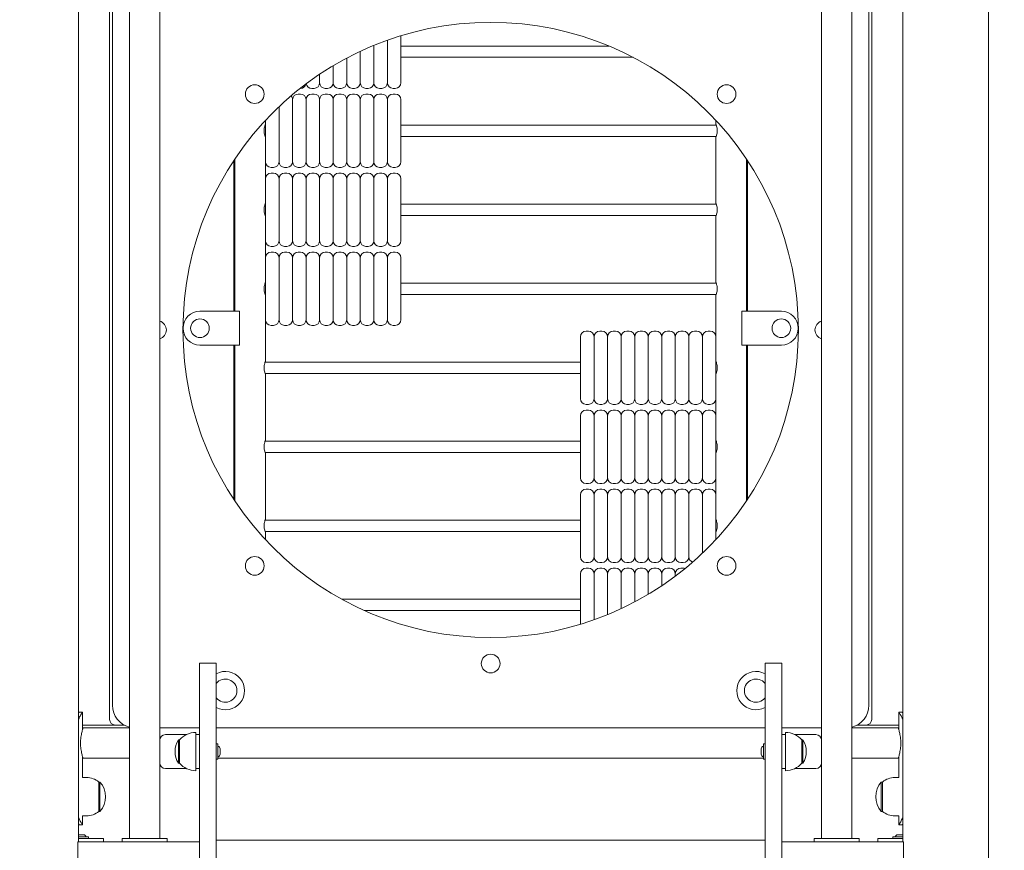
# Model space of a CAD drawing. Units: millimetres. Extents: x -119 to 19171, y -1204 to 12566.
# Drawn here: x 16229 to 17101, y 9902 to 10637 of the extents above; entities that cross this region are included whole.
import ezdxf

# ---------------------------------------------------------------- set-up
doc = ezdxf.new("R2010")
doc.units = ezdxf.units.MM
doc.layers.add('Widoczne (ISO)', color=7, linetype='Continuous', lineweight=20)
doc.layers.add('wymiary 100 strefy', color=7, linetype='Continuous')
doc.styles.get("Standard").update_dxf_attribs({"font": 'arial.ttf'})
doc.dimstyles.new('FK_rzuty 100_m$0', dxfattribs={"dimscale": 100, "dimtxt": 2.5, "dimasz": 2.5, "dimexe": 1.25, "dimexo": 0.625, "dimtad": 1, "dimlfac": 0.001, "dimrnd": 0.01, "dimzin": 1, "dimdsep": 46, "dimtxsty": 'Standard', "dimblk": 'OBLIQUE', "dimblk1": 'ARCHTICK', "dimblk2": 'OBLIQUE', "dimcen": 2.5, "dimadec": 0, "dimazin": 0, "dimtfac": 1, "dimtmove": 0, "dimatfit": 3, "dimfxl": 1, "dimarcsym": 0})

# ---------------------------------------------------------------- blocks, each defined once
blk = doc.blocks.new('_Oblique')
at = {"color": 0, "linetype": 'ByBlock', "lineweight": -2}
blk.add_line((-0.5, -0.5), (0.5, 0.5), dxfattribs=at)
blk = doc.blocks.new('*D197')
at = {"layer": 'Defpoints', "color": 0, "transparency": 16777216}
for p in [(14232.97, 12440.55), (14232.97, 9009.05), (19046.4, 9009.05)]:
    blk.add_point(p, dxfattribs=at)
at = {"layer": 'wymiary 100 strefy', "color": 0, "lineweight": -2, "transparency": 16777216}
for p, q in [((14295.47, 12440.55), (19171.4, 12440.55)), ((19046.4, 12440.55), (19046.4, 9009.05)), ((14295.47, 9009.05), (19171.4, 9009.05))]:
    blk.add_line(p, q, dxfattribs=at)
at = {"layer": 'wymiary 100 strefy', "color": 0, "lineweight": -2, "transparency": 16777216, "xscale": 250, "yscale": 250, "zscale": 250}
for p, rotation in [((19046.4, 12440.55), 90), ((19046.4, 9009.05), 270)]:
    blk.add_blockref('_Oblique', p, dxfattribs=dict(at, rotation=rotation))
at = {"layer": 'wymiary 100 strefy', "color": 0, "transparency": 16777216, "insert": (18856.17, 10724.8), "char_height": 250, "attachment_point": 5, "rotation": 90}
blk.add_mtext('3.43', dxfattribs=at)
blk = doc.blocks.new('_ArchTick')
at = {"color": 0, "linetype": 'ByBlock', "const_width": 0.15}
blk.add_lwpolyline([(-0.5, -0.5), (0.5, 0.5)], dxfattribs=at)

msp = doc.modelspace()

# ---------------------------------------------------------------- linework, layer by layer
at = {"layer": 'Widoczne (ISO)'}
for p, q in [((17087.445, 9009.046), (17087.445, 10809.046)), ((16308.945, 10710.231), (16308.945, 10017.546)), ((16311.445, 10709.589), (16311.445, 10029.997)), ((16981.345, 10029.997), (16981.345, 10709.819)), ((16983.845, 10017.546), (16983.845, 10710.463)), ((16281.445, 9909.046), (16281.445, 10704.129)), ((16326.495, 9912.046), (16326.495, 10705.456)), ((17011.345, 9909.046), (17011.345, 10705.688)), ((16353.395, 9999.046), (16353.395, 10699.261)), ((16939.395, 9999.046), (16939.395, 10699.771)), ((16966.295, 9912.046), (16966.295, 10699.261)), ((16566.945, 10623.157), (16566.945, 10581.546)), ((16542.945, 10581.546), (16542.945, 10614.597)), ((16542.945, 10614.597), (16542.945, 10581.546)), ((16554.945, 10581.546), (16554.945, 10619.193)), ((16554.945, 10619.193), (16554.945, 10581.546)), ((16751.177, 10614.046), (16566.945, 10614.046)), ((16530.945, 10581.546), (16530.945, 10609.332)), ((16530.945, 10609.332), (16530.945, 10581.546)), ((16772.531, 10604.046), (16566.945, 10604.046)), ((16506.945, 10581.546), (16506.945, 10596.612)), ((16506.945, 10596.612), (16506.945, 10581.546)), ((16518.945, 10581.546), (16518.945, 10603.355)), ((16518.945, 10603.355), (16518.945, 10581.546)), ((16494.945, 10581.546), (16494.945, 10589.034)), ((16494.945, 10589.034), (16494.945, 10581.546)), ((16477.945, 10571.546), (16475.945, 10571.546)), ((16477.945, 10576.546), (16477.756, 10576.546)), ((16489.945, 10576.546), (16487.945, 10576.546)), ((16489.945, 10571.546), (16487.945, 10571.546)), ((16501.945, 10576.546), (16499.945, 10576.546)), ((16501.945, 10571.546), (16499.945, 10571.546)), ((16513.945, 10576.546), (16511.945, 10576.546)), ((16513.945, 10571.546), (16511.945, 10571.546)), ((16525.945, 10576.546), (16523.945, 10576.546)), ((16525.945, 10571.546), (16523.945, 10571.546)), ((16537.945, 10576.546), (16535.945, 10576.546)), ((16537.945, 10571.546), (16535.945, 10571.546)), ((16549.945, 10576.546), (16547.945, 10576.546)), ((16549.945, 10571.546), (16547.945, 10571.546)), ((16561.945, 10576.546), (16559.945, 10576.546)), ((16561.945, 10571.546), (16559.945, 10571.546)), ((16470.945, 10511.546), (16470.945, 10566.546)), ((16470.945, 10566.546), (16470.945, 10511.546)), ((16482.945, 10511.546), (16482.945, 10566.546)), ((16482.945, 10566.546), (16482.945, 10511.546)), ((16494.945, 10511.546), (16494.945, 10566.546)), ((16494.945, 10566.546), (16494.945, 10511.546)), ((16506.945, 10511.546), (16506.945, 10566.546)), ((16506.945, 10566.546), (16506.945, 10511.546)), ((16518.945, 10511.546), (16518.945, 10566.546)), ((16518.945, 10566.546), (16518.945, 10511.546)), ((16530.945, 10511.546), (16530.945, 10566.546)), ((16530.945, 10566.546), (16530.945, 10511.546)), ((16542.945, 10511.546), (16542.945, 10566.546)), ((16542.945, 10566.546), (16542.945, 10511.546)), ((16554.945, 10511.546), (16554.945, 10566.546)), ((16554.945, 10566.546), (16554.945, 10511.546)), ((16566.945, 10566.546), (16566.945, 10511.546)), ((16458.945, 10511.546), (16458.945, 10560.281)), ((16458.945, 10560.281), (16458.945, 10511.546)), ((16446.945, 10544.046), (16446.649, 10544.046)), ((16446.845, 10544.546), (16446.845, 10548.066)), ((16446.945, 10511.546), (16446.945, 10548.174)), ((16846.142, 10544.046), (16566.945, 10544.046)), ((16845.945, 10548.066), (16845.945, 10544.546)), ((16446.945, 10534.046), (16446.649, 10534.046)), ((16446.845, 10474.546), (16446.845, 10533.546)), ((16846.142, 10534.046), (16566.945, 10534.046)), ((16845.945, 10533.546), (16845.945, 10474.546)), ((16418.945, 10379.046), (16418.945, 10512.573)), ((16419.945, 10379.046), (16419.945, 10514.077)), ((16872.845, 10514.077), (16872.845, 10379.046)), ((16873.845, 10512.573), (16873.845, 10379.046)), ((16453.945, 10506.546), (16451.945, 10506.546)), ((16453.945, 10501.546), (16451.945, 10501.546)), ((16465.945, 10506.546), (16463.945, 10506.546)), ((16465.945, 10501.546), (16463.945, 10501.546)), ((16477.945, 10506.546), (16475.945, 10506.546)), ((16477.945, 10501.546), (16475.945, 10501.546)), ((16489.945, 10506.546), (16487.945, 10506.546)), ((16489.945, 10501.546), (16487.945, 10501.546)), ((16501.945, 10506.546), (16499.945, 10506.546)), ((16501.945, 10501.546), (16499.945, 10501.546)), ((16513.945, 10506.546), (16511.945, 10506.546)), ((16513.945, 10501.546), (16511.945, 10501.546)), ((16525.945, 10506.546), (16523.945, 10506.546)), ((16525.945, 10501.546), (16523.945, 10501.546)), ((16537.945, 10506.546), (16535.945, 10506.546)), ((16537.945, 10501.546), (16535.945, 10501.546)), ((16549.945, 10506.546), (16547.945, 10506.546)), ((16549.945, 10501.546), (16547.945, 10501.546)), ((16561.945, 10506.546), (16559.945, 10506.546)), ((16561.945, 10501.546), (16559.945, 10501.546)), ((16446.945, 10441.546), (16446.945, 10496.546)), ((16458.945, 10441.546), (16458.945, 10496.546)), ((16458.945, 10496.546), (16458.945, 10441.546)), ((16470.945, 10441.546), (16470.945, 10496.546)), ((16470.945, 10496.546), (16470.945, 10441.546)), ((16482.945, 10441.546), (16482.945, 10496.546)), ((16482.945, 10496.546), (16482.945, 10441.546)), ((16494.945, 10441.546), (16494.945, 10496.546)), ((16494.945, 10496.546), (16494.945, 10441.546)), ((16506.945, 10441.546), (16506.945, 10496.546)), ((16506.945, 10496.546), (16506.945, 10441.546)), ((16518.945, 10441.546), (16518.945, 10496.546)), ((16518.945, 10496.546), (16518.945, 10441.546)), ((16530.945, 10441.546), (16530.945, 10496.546)), ((16530.945, 10496.546), (16530.945, 10441.546)), ((16542.945, 10441.546), (16542.945, 10496.546)), ((16542.945, 10496.546), (16542.945, 10441.546)), ((16554.945, 10441.546), (16554.945, 10496.546)), ((16554.945, 10496.546), (16554.945, 10441.546)), ((16566.945, 10496.546), (16566.945, 10441.546)), ((16446.945, 10474.046), (16446.649, 10474.046)), ((16846.142, 10474.046), (16566.945, 10474.046)), ((16446.945, 10464.046), (16446.649, 10464.046)), ((16446.845, 10404.546), (16446.845, 10463.546)), ((16846.142, 10464.046), (16566.945, 10464.046)), ((16845.945, 10463.546), (16845.945, 10404.546)), ((16453.945, 10436.546), (16451.945, 10436.546)), ((16453.945, 10431.546), (16451.945, 10431.546)), ((16465.945, 10436.546), (16463.945, 10436.546)), ((16465.945, 10431.546), (16463.945, 10431.546)), ((16477.945, 10436.546), (16475.945, 10436.546)), ((16477.945, 10431.546), (16475.945, 10431.546)), ((16489.945, 10436.546), (16487.945, 10436.546)), ((16489.945, 10431.546), (16487.945, 10431.546)), ((16501.945, 10436.546), (16499.945, 10436.546)), ((16501.945, 10431.546), (16499.945, 10431.546)), ((16513.945, 10436.546), (16511.945, 10436.546)), ((16513.945, 10431.546), (16511.945, 10431.546)), ((16525.945, 10436.546), (16523.945, 10436.546)), ((16525.945, 10431.546), (16523.945, 10431.546)), ((16537.945, 10436.546), (16535.945, 10436.546)), ((16537.945, 10431.546), (16535.945, 10431.546)), ((16549.945, 10436.546), (16547.945, 10436.546)), ((16549.945, 10431.546), (16547.945, 10431.546)), ((16561.945, 10436.546), (16559.945, 10436.546)), ((16561.945, 10431.546), (16559.945, 10431.546)), ((16446.945, 10371.546), (16446.945, 10426.546)), ((16458.945, 10371.546), (16458.945, 10426.546)), ((16458.945, 10426.546), (16458.945, 10371.546)), ((16470.945, 10371.546), (16470.945, 10426.546)), ((16470.945, 10426.546), (16470.945, 10371.546)), ((16482.945, 10371.546), (16482.945, 10426.546)), ((16482.945, 10426.546), (16482.945, 10371.546)), ((16494.945, 10371.546), (16494.945, 10426.546)), ((16494.945, 10426.546), (16494.945, 10371.546)), ((16506.945, 10371.546), (16506.945, 10426.546)), ((16506.945, 10426.546), (16506.945, 10371.546)), ((16518.945, 10371.546), (16518.945, 10426.546)), ((16518.945, 10426.546), (16518.945, 10371.546)), ((16530.945, 10371.546), (16530.945, 10426.546)), ((16530.945, 10426.546), (16530.945, 10371.546)), ((16542.945, 10371.546), (16542.945, 10426.546)), ((16542.945, 10426.546), (16542.945, 10371.546)), ((16554.945, 10371.546), (16554.945, 10426.546)), ((16554.945, 10426.546), (16554.945, 10371.546)), ((16566.945, 10426.546), (16566.945, 10371.546)), ((16446.945, 10404.046), (16446.649, 10404.046)), ((16846.142, 10404.046), (16566.945, 10404.046)), ((16446.945, 10394.046), (16446.649, 10394.046)), ((16446.845, 10334.546), (16446.845, 10393.546)), ((16846.142, 10394.046), (16566.945, 10394.046)), ((16845.945, 10393.546), (16845.945, 10356.546)), ((16388.945, 10379.046), (16423.945, 10379.046)), ((16423.945, 10379.046), (16423.945, 10349.046)), ((16868.845, 10379.046), (16903.845, 10379.046)), ((16868.845, 10349.046), (16868.845, 10379.046)), ((16453.945, 10366.546), (16451.945, 10366.546)), ((16465.945, 10366.546), (16463.945, 10366.546)), ((16477.945, 10366.546), (16475.945, 10366.546)), ((16489.945, 10366.546), (16487.945, 10366.546)), ((16501.945, 10366.546), (16499.945, 10366.546)), ((16513.945, 10366.546), (16511.945, 10366.546)), ((16525.945, 10366.546), (16523.945, 10366.546)), ((16537.945, 10366.546), (16535.945, 10366.546)), ((16549.945, 10366.546), (16547.945, 10366.546)), ((16561.945, 10366.546), (16559.945, 10366.546)), ((16732.945, 10361.546), (16730.945, 10361.546)), ((16744.945, 10361.546), (16742.945, 10361.546)), ((16756.945, 10361.546), (16754.945, 10361.546)), ((16768.945, 10361.546), (16766.945, 10361.546)), ((16780.945, 10361.546), (16778.945, 10361.546)), ((16792.945, 10361.546), (16790.945, 10361.546)), ((16804.945, 10361.546), (16802.945, 10361.546)), ((16816.945, 10361.546), (16814.945, 10361.546)), ((16828.945, 10361.546), (16826.945, 10361.546)), ((16840.945, 10361.546), (16838.945, 10361.546)), ((16725.945, 10301.546), (16725.945, 10356.546)), ((16737.945, 10301.546), (16737.945, 10356.546)), ((16737.945, 10356.546), (16737.945, 10301.546)), ((16749.945, 10301.546), (16749.945, 10356.546)), ((16749.945, 10356.546), (16749.945, 10301.546)), ((16761.945, 10301.546), (16761.945, 10356.546)), ((16761.945, 10356.546), (16761.945, 10301.546)), ((16773.945, 10301.546), (16773.945, 10356.546)), ((16773.945, 10356.546), (16773.945, 10301.546)), ((16785.945, 10301.546), (16785.945, 10356.546)), ((16785.945, 10356.546), (16785.945, 10301.546)), ((16797.945, 10301.546), (16797.945, 10356.546)), ((16797.945, 10356.546), (16797.945, 10301.546)), ((16809.945, 10301.546), (16809.945, 10356.546)), ((16809.945, 10356.546), (16809.945, 10301.546)), ((16821.945, 10301.546), (16821.945, 10356.546)), ((16821.945, 10356.546), (16821.945, 10301.546)), ((16833.945, 10301.546), (16833.945, 10356.546)), ((16833.945, 10356.546), (16833.945, 10301.546)), ((16845.945, 10356.546), (16845.945, 10301.546)), ((16423.945, 10349.046), (16388.945, 10349.046)), ((16418.945, 10212.421), (16418.945, 10349.046)), ((16419.945, 10210.916), (16419.945, 10349.046)), ((16903.845, 10349.046), (16868.845, 10349.046)), ((16872.845, 10349.046), (16872.845, 10210.916)), ((16873.845, 10349.046), (16873.845, 10212.421)), ((16725.945, 10334.046), (16446.649, 10334.046)), ((16846.142, 10334.046), (16845.945, 10334.046)), ((16725.945, 10324.046), (16446.649, 10324.046)), ((16446.845, 10264.546), (16446.845, 10323.546)), ((16846.142, 10324.046), (16845.945, 10324.046)), ((16845.945, 10301.546), (16845.945, 10286.546)), ((16732.945, 10296.546), (16730.945, 10296.546)), ((16732.945, 10291.546), (16730.945, 10291.546)), ((16744.945, 10296.546), (16742.945, 10296.546)), ((16744.945, 10291.546), (16742.945, 10291.546)), ((16756.945, 10296.546), (16754.945, 10296.546)), ((16756.945, 10291.546), (16754.945, 10291.546)), ((16768.945, 10296.546), (16766.945, 10296.546)), ((16768.945, 10291.546), (16766.945, 10291.546)), ((16780.945, 10296.546), (16778.945, 10296.546)), ((16780.945, 10291.546), (16778.945, 10291.546)), ((16792.945, 10296.546), (16790.945, 10296.546)), ((16792.945, 10291.546), (16790.945, 10291.546)), ((16804.945, 10296.546), (16802.945, 10296.546)), ((16804.945, 10291.546), (16802.945, 10291.546)), ((16816.945, 10296.546), (16814.945, 10296.546)), ((16816.945, 10291.546), (16814.945, 10291.546)), ((16828.945, 10296.546), (16826.945, 10296.546)), ((16828.945, 10291.546), (16826.945, 10291.546)), ((16840.945, 10296.546), (16838.945, 10296.546)), ((16840.945, 10291.546), (16838.945, 10291.546)), ((16725.945, 10231.546), (16725.945, 10286.546)), ((16737.945, 10231.546), (16737.945, 10286.546)), ((16737.945, 10286.546), (16737.945, 10231.546)), ((16749.945, 10231.546), (16749.945, 10286.546)), ((16749.945, 10286.546), (16749.945, 10231.546)), ((16761.945, 10231.546), (16761.945, 10286.546)), ((16761.945, 10286.546), (16761.945, 10231.546)), ((16773.945, 10231.546), (16773.945, 10286.546)), ((16773.945, 10286.546), (16773.945, 10231.546)), ((16785.945, 10231.546), (16785.945, 10286.546)), ((16785.945, 10286.546), (16785.945, 10231.546)), ((16797.945, 10231.546), (16797.945, 10286.546)), ((16797.945, 10286.546), (16797.945, 10231.546)), ((16809.945, 10231.546), (16809.945, 10286.546)), ((16809.945, 10286.546), (16809.945, 10231.546)), ((16821.945, 10231.546), (16821.945, 10286.546)), ((16821.945, 10286.546), (16821.945, 10231.546)), ((16833.945, 10231.546), (16833.945, 10286.546)), ((16833.945, 10286.546), (16833.945, 10231.546)), ((16845.945, 10286.546), (16845.945, 10231.546)), ((16725.945, 10264.046), (16446.649, 10264.046)), ((16846.142, 10264.046), (16845.945, 10264.046)), ((16725.945, 10254.046), (16446.649, 10254.046)), ((16446.845, 10194.546), (16446.845, 10253.546)), ((16846.142, 10254.046), (16845.945, 10254.046)), ((16845.945, 10231.546), (16845.945, 10216.546)), ((16732.945, 10226.546), (16730.945, 10226.546)), ((16732.945, 10221.546), (16730.945, 10221.546)), ((16744.945, 10226.546), (16742.945, 10226.546)), ((16744.945, 10221.546), (16742.945, 10221.546)), ((16756.945, 10226.546), (16754.945, 10226.546)), ((16756.945, 10221.546), (16754.945, 10221.546)), ((16768.945, 10226.546), (16766.945, 10226.546)), ((16768.945, 10221.546), (16766.945, 10221.546)), ((16780.945, 10226.546), (16778.945, 10226.546)), ((16780.945, 10221.546), (16778.945, 10221.546)), ((16792.945, 10226.546), (16790.945, 10226.546)), ((16792.945, 10221.546), (16790.945, 10221.546)), ((16804.945, 10226.546), (16802.945, 10226.546)), ((16804.945, 10221.546), (16802.945, 10221.546)), ((16816.945, 10226.546), (16814.945, 10226.546)), ((16816.945, 10221.546), (16814.945, 10221.546)), ((16828.945, 10226.546), (16826.945, 10226.546)), ((16828.945, 10221.546), (16826.945, 10221.546)), ((16840.945, 10226.546), (16838.945, 10226.546)), ((16840.945, 10221.546), (16838.945, 10221.546)), ((16725.945, 10161.546), (16725.945, 10216.546)), ((16737.945, 10161.546), (16737.945, 10216.546)), ((16737.945, 10216.546), (16737.945, 10161.546)), ((16749.945, 10161.546), (16749.945, 10216.546)), ((16749.945, 10216.546), (16749.945, 10161.546)), ((16761.945, 10161.546), (16761.945, 10216.546)), ((16761.945, 10216.546), (16761.945, 10161.546)), ((16773.945, 10161.546), (16773.945, 10216.546)), ((16773.945, 10216.546), (16773.945, 10161.546)), ((16785.945, 10161.546), (16785.945, 10216.546)), ((16785.945, 10216.546), (16785.945, 10161.546)), ((16797.945, 10161.546), (16797.945, 10216.546)), ((16797.945, 10216.546), (16797.945, 10161.546)), ((16809.945, 10161.546), (16809.945, 10216.546)), ((16809.945, 10216.546), (16809.945, 10161.546)), ((16821.945, 10161.546), (16821.945, 10216.546)), ((16821.945, 10216.546), (16821.945, 10161.546)), ((16833.945, 10164.807), (16833.945, 10216.546)), ((16833.945, 10216.546), (16833.945, 10164.807)), ((16845.945, 10216.546), (16845.945, 10176.927)), ((16725.945, 10194.046), (16446.649, 10194.046)), ((16846.142, 10194.046), (16845.945, 10194.046)), ((16725.945, 10184.046), (16446.649, 10184.046)), ((16446.845, 10176.927), (16446.845, 10183.546)), ((16846.142, 10184.046), (16845.945, 10184.046)), ((16732.945, 10156.546), (16730.945, 10156.546)), ((16732.945, 10151.546), (16730.945, 10151.546)), ((16744.945, 10156.546), (16742.945, 10156.546)), ((16744.945, 10151.546), (16742.945, 10151.546)), ((16756.945, 10156.546), (16754.945, 10156.546)), ((16756.945, 10151.546), (16754.945, 10151.546)), ((16768.945, 10156.546), (16766.945, 10156.546)), ((16768.945, 10151.546), (16766.945, 10151.546)), ((16780.945, 10156.546), (16778.945, 10156.546)), ((16780.945, 10151.546), (16778.945, 10151.546)), ((16792.945, 10156.546), (16790.945, 10156.546)), ((16792.945, 10151.546), (16790.945, 10151.546)), ((16804.945, 10156.546), (16802.945, 10156.546)), ((16804.945, 10151.546), (16802.945, 10151.546)), ((16816.945, 10156.546), (16814.945, 10156.546)), ((16816.945, 10151.546), (16814.945, 10151.546)), ((16725.945, 10101.867), (16725.945, 10146.546)), ((16737.945, 10105.836), (16737.945, 10146.546)), ((16737.945, 10146.546), (16737.945, 10105.836)), ((16749.945, 10110.438), (16749.945, 10146.546)), ((16749.945, 10146.546), (16749.945, 10110.438)), ((16761.945, 10115.709), (16761.945, 10146.546)), ((16761.945, 10146.546), (16761.945, 10115.709)), ((16773.945, 10121.691), (16773.945, 10146.546)), ((16773.945, 10146.546), (16773.945, 10121.691)), ((16785.945, 10128.441), (16785.945, 10146.546)), ((16785.945, 10146.546), (16785.945, 10128.441)), ((16797.945, 10136.026), (16797.945, 10146.546)), ((16797.945, 10146.546), (16797.945, 10136.026)), ((16809.945, 10144.534), (16809.945, 10146.546)), ((16809.945, 10146.546), (16809.945, 10144.534)), ((16725.945, 10124.046), (16514.496, 10124.046)), ((16725.945, 10114.046), (16534.465, 10114.046)), ((16388.395, 10067.259), (16388.395, 10065.339)), ((16403.395, 10067.259), (16388.395, 10067.259)), ((16388.395, 10065.339), (16388.395, 9960.309)), ((16403.395, 10065.339), (16403.395, 10067.259)), ((16403.395, 9960.309), (16403.395, 10065.339)), ((16889.395, 10065.339), (16889.395, 10067.259)), ((16889.395, 10067.259), (16904.395, 10067.259)), ((16889.395, 9960.309), (16889.395, 10065.339)), ((16904.395, 10065.339), (16904.395, 10067.259)), ((16904.395, 9960.309), (16904.395, 10065.339)), ((16281.945, 10024.046), (16284.945, 10024.046)), ((16284.945, 10008.468), (16284.945, 10024.046)), ((17010.845, 10024.046), (17007.845, 10024.046)), ((17007.845, 10008.468), (17007.845, 10024.046)), ((16284.945, 10012.496), (16321.764, 10012.496)), ((16313.945, 10012.546), (16321.674, 10012.546)), ((16971.026, 10012.496), (17007.845, 10012.496)), ((16971.116, 10012.546), (16978.845, 10012.546)), ((16285.395, 10009.947), (16326.495, 10009.947)), ((16353.395, 10009.997), (16388.395, 10009.997)), ((16353.395, 10009.947), (16388.395, 10009.947)), ((16358.395, 10004.046), (16376.922, 10004.046)), ((16385.395, 10006.046), (16385.395, 10004.046)), ((16388.395, 10004.046), (16385.395, 10004.046)), ((16385.395, 9999.046), (16385.395, 10004.046)), ((16403.395, 10009.997), (16889.395, 10009.997)), ((16403.395, 10009.947), (16889.395, 10009.947)), ((16904.395, 10009.997), (16939.395, 10009.997)), ((16904.395, 10009.947), (16939.395, 10009.947)), ((16907.395, 10004.046), (16904.395, 10004.046)), ((16907.395, 10004.046), (16907.395, 10006.046)), ((16907.395, 10004.046), (16907.395, 9999.046)), ((16915.868, 10004.046), (16934.395, 10004.046)), ((16966.295, 10009.947), (17007.395, 10009.947)), ((16353.395, 9999.046), (16353.395, 9979.046)), ((16369.895, 9999.296), (16369.895, 9978.796)), ((16370.895, 9999.296), (16369.895, 9999.296)), ((16370.895, 9999.296), (16370.895, 9978.796)), ((16385.395, 9999.046), (16385.395, 9997.046)), ((16385.395, 9997.046), (16385.395, 9981.046)), ((16403.655, 9995.846), (16404.435, 9995.846)), ((16404.695, 9995.586), (16404.695, 9982.506)), ((16888.095, 9982.506), (16888.095, 9995.586)), ((16889.135, 9995.846), (16888.355, 9995.846)), ((16907.395, 9997.046), (16907.395, 9999.046)), ((16907.395, 9981.046), (16907.395, 9997.046)), ((16921.895, 9978.796), (16921.895, 9999.296)), ((16921.895, 9999.296), (16922.895, 9999.296)), ((16922.895, 9978.796), (16922.895, 9999.296)), ((16939.395, 9979.046), (16939.395, 9999.046)), ((16406.695, 9986.737), (16406.695, 9991.356)), ((16886.095, 9991.356), (16886.095, 9986.737)), ((16284.945, 9966.046), (16284.945, 9984.526)), ((16285.395, 9983.047), (16326.495, 9983.047)), ((16353.395, 9912.046), (16353.395, 9979.046)), ((16370.895, 9978.796), (16369.895, 9978.796)), ((16385.395, 9981.046), (16385.395, 9979.046)), ((16385.395, 9974.046), (16385.395, 9979.046)), ((16403.655, 9982.246), (16404.435, 9982.246)), ((16404.695, 9983.047), (16888.095, 9983.047)), ((16889.135, 9982.246), (16888.355, 9982.246)), ((16907.395, 9979.046), (16907.395, 9981.046)), ((16907.395, 9979.046), (16907.395, 9974.046)), ((16921.895, 9978.796), (16922.895, 9978.796)), ((16939.395, 9912.046), (16939.395, 9979.046)), ((16966.295, 9983.047), (17007.395, 9983.047)), ((17007.845, 9966.046), (17007.845, 9984.526)), ((16376.922, 9974.046), (16358.395, 9974.046)), ((16385.395, 9974.046), (16385.395, 9972.046)), ((16385.395, 9974.046), (16388.395, 9974.046)), ((16904.395, 9974.046), (16907.395, 9974.046)), ((16907.395, 9972.046), (16907.395, 9974.046)), ((16934.395, 9974.046), (16915.868, 9974.046)), ((16288.395, 9966.046), (16284.945, 9966.046)), ((16299.395, 9962.046), (16299.395, 9936.046)), ((16299.395, 9962.046), (16300.395, 9962.046)), ((16300.395, 9936.046), (16300.395, 9962.046)), ((16388.395, 9639.584), (16388.395, 9960.309)), ((16403.395, 9960.309), (16403.395, 9639.584)), ((16889.395, 9960.309), (16889.395, 9639.584)), ((16904.395, 9960.309), (16904.395, 9639.584)), ((16992.395, 9962.046), (16992.395, 9936.046)), ((16993.395, 9962.046), (16992.395, 9962.046)), ((16993.395, 9936.046), (16993.395, 9962.046)), ((17004.395, 9966.046), (17007.845, 9966.046)), ((16299.395, 9936.046), (16300.395, 9936.046)), ((16993.395, 9936.046), (16992.395, 9936.046)), ((16284.945, 9924.046), (16281.945, 9924.046)), ((16288.395, 9932.046), (16284.945, 9932.046)), ((16284.945, 9924.046), (16284.945, 9932.046)), ((17004.395, 9932.046), (17007.845, 9932.046)), ((17007.845, 9924.046), (17007.845, 9932.046)), ((17007.845, 9924.046), (17010.845, 9924.046)), ((16285.705, 9915.346), (16281.445, 9915.346)), ((17011.345, 9915.346), (17007.086, 9915.346)), ((16285.822, 9909.046), (16280.822, 9909.046)), ((16280.822, 9894.046), (16280.822, 9909.046)), ((16281.445, 9913.346), (16289.935, 9913.346)), ((16281.445, 9912.046), (16283.395, 9912.046)), ((16303.395, 9912.046), (16283.395, 9912.046)), ((16285.822, 9909.046), (16388.395, 9909.046)), ((16290.195, 9912.306), (16290.195, 9913.086)), ((16303.395, 9909.046), (16303.395, 9912.046)), ((16359.945, 9912.046), (16319.945, 9912.046)), ((16319.945, 9912.046), (16319.945, 9909.046)), ((16359.945, 9912.046), (16359.945, 9909.046)), ((16403.395, 9910.546), (16889.395, 9910.546)), ((16904.395, 9909.046), (17006.969, 9909.046)), ((16972.845, 9912.046), (16932.845, 9912.046)), ((16932.845, 9912.046), (16932.845, 9909.046)), ((16972.845, 9912.046), (16972.845, 9909.046)), ((17009.395, 9912.046), (16989.395, 9912.046)), ((16989.395, 9909.046), (16989.395, 9912.046)), ((17002.595, 9912.306), (17002.595, 9913.086)), ((17002.855, 9913.346), (17011.345, 9913.346)), ((17011.969, 9909.046), (17006.969, 9909.046)), ((17009.395, 9912.046), (17011.345, 9912.046)), ((17011.969, 9894.046), (17011.969, 9909.046))]:
    msp.add_line(p, q, dxfattribs=at)
for centre, radius in [((16646.395, 10362.497), 272.5), ((16437.445, 10571.447), 8.275), ((16855.345, 10571.447), 8.275), ((16388.945, 10364.046), 8.275), ((16903.845, 10364.046), 8.275), ((16437.445, 10153.547), 8.275), ((16855.345, 10153.547), 8.275), ((16646.395, 10066.997), 8.275)]:
    msp.add_circle(centre, radius, dxfattribs=at)
for centre, radius, start, end in [((16477.945, 10581.546), 5, 270, 347.239411), ((16487.945, 10581.546), 5, 190.88662, 270), ((16489.945, 10581.546), 5, 270, 0), ((16499.945, 10581.546), 5, 180, 270), ((16501.945, 10581.546), 5, 270, 0), ((16511.945, 10581.546), 5, 180, 270), ((16513.945, 10581.546), 5, 270, 0), ((16523.945, 10581.546), 5, 180, 270), ((16525.945, 10581.546), 5, 270, 0), ((16535.945, 10581.546), 5, 180, 270), ((16537.945, 10581.546), 5, 270, 0), ((16547.945, 10581.546), 5, 180, 270), ((16549.945, 10581.546), 5, 270, 0), ((16559.945, 10581.546), 5, 180, 270), ((16561.945, 10581.546), 5, 270, 0), ((16465.945, 10566.546), 5, 0, 42.180904), ((16475.945, 10566.546), 5, 90, 180), ((16477.945, 10566.546), 5, 0, 90), ((16487.945, 10566.546), 5, 90, 180), ((16489.945, 10566.546), 5, 0, 90), ((16499.945, 10566.546), 5, 90, 180), ((16501.945, 10566.546), 5, 0, 90), ((16511.945, 10566.546), 5, 90, 180), ((16513.945, 10566.546), 5, 0, 90), ((16523.945, 10566.546), 5, 90, 180), ((16525.945, 10566.546), 5, 0, 90), ((16535.945, 10566.546), 5, 90, 180), ((16537.945, 10566.546), 5, 0, 90), ((16547.945, 10566.546), 5, 90, 180), ((16549.945, 10566.546), 5, 0, 90), ((16559.945, 10566.546), 5, 90, 180), ((16561.945, 10566.546), 5, 0, 90), ((16451.945, 10511.546), 5, 180, 270), ((16453.945, 10511.546), 5, 270, 0), ((16463.945, 10511.546), 5, 180, 270), ((16465.945, 10511.546), 5, 270, 0), ((16475.945, 10511.546), 5, 180, 270), ((16477.945, 10511.546), 5, 270, 0), ((16487.945, 10511.546), 5, 180, 270), ((16489.945, 10511.546), 5, 270, 0), ((16499.945, 10511.546), 5, 180, 270), ((16501.945, 10511.546), 5, 270, 0), ((16511.945, 10511.546), 5, 180, 270), ((16513.945, 10511.546), 5, 270, 0), ((16523.945, 10511.546), 5, 180, 270), ((16525.945, 10511.546), 5, 270, 0), ((16535.945, 10511.546), 5, 180, 270), ((16537.945, 10511.546), 5, 270, 0), ((16547.945, 10511.546), 5, 180, 270), ((16549.945, 10511.546), 5, 270, 0), ((16559.945, 10511.546), 5, 180, 270), ((16561.945, 10511.546), 5, 270, 0), ((16451.945, 10496.546), 5, 90, 180), ((16453.945, 10496.546), 5, 0, 90), ((16463.945, 10496.546), 5, 90, 180), ((16465.945, 10496.546), 5, 0, 90), ((16475.945, 10496.546), 5, 90, 180), ((16477.945, 10496.546), 5, 0, 90), ((16487.945, 10496.546), 5, 90, 180), ((16489.945, 10496.546), 5, 0, 90), ((16499.945, 10496.546), 5, 90, 180), ((16501.945, 10496.546), 5, 0, 90), ((16511.945, 10496.546), 5, 90, 180), ((16513.945, 10496.546), 5, 0, 90), ((16523.945, 10496.546), 5, 90, 180), ((16525.945, 10496.546), 5, 0, 90), ((16535.945, 10496.546), 5, 90, 180), ((16537.945, 10496.546), 5, 0, 90), ((16547.945, 10496.546), 5, 90, 180), ((16549.945, 10496.546), 5, 0, 90), ((16559.945, 10496.546), 5, 90, 180), ((16561.945, 10496.546), 5, 0, 90), ((16451.945, 10441.546), 5, 180, 270), ((16453.945, 10441.546), 5, 270, 0), ((16463.945, 10441.546), 5, 180, 270), ((16465.945, 10441.546), 5, 270, 0), ((16475.945, 10441.546), 5, 180, 270), ((16477.945, 10441.546), 5, 270, 0), ((16487.945, 10441.546), 5, 180, 270), ((16489.945, 10441.546), 5, 270, 0), ((16499.945, 10441.546), 5, 180, 270), ((16501.945, 10441.546), 5, 270, 0), ((16511.945, 10441.546), 5, 180, 270), ((16513.945, 10441.546), 5, 270, 0), ((16523.945, 10441.546), 5, 180, 270), ((16525.945, 10441.546), 5, 270, 0), ((16535.945, 10441.546), 5, 180, 270), ((16537.945, 10441.546), 5, 270, 0), ((16547.945, 10441.546), 5, 180, 270), ((16549.945, 10441.546), 5, 270, 0), ((16559.945, 10441.546), 5, 180, 270), ((16561.945, 10441.546), 5, 270, 0), ((16451.945, 10426.546), 5, 90, 180), ((16453.945, 10426.546), 5, 0, 90), ((16463.945, 10426.546), 5, 90, 180), ((16465.945, 10426.546), 5, 0, 90), ((16475.945, 10426.546), 5, 90, 180), ((16477.945, 10426.546), 5, 0, 90), ((16487.945, 10426.546), 5, 90, 180), ((16489.945, 10426.546), 5, 0, 90), ((16499.945, 10426.546), 5, 90, 180), ((16501.945, 10426.546), 5, 0, 90), ((16511.945, 10426.546), 5, 90, 180), ((16513.945, 10426.546), 5, 0, 90), ((16523.945, 10426.546), 5, 90, 180), ((16525.945, 10426.546), 5, 0, 90), ((16535.945, 10426.546), 5, 90, 180), ((16537.945, 10426.546), 5, 0, 90), ((16547.945, 10426.546), 5, 90, 180), ((16549.945, 10426.546), 5, 0, 90), ((16559.945, 10426.546), 5, 90, 180), ((16561.945, 10426.546), 5, 0, 90), ((16388.945, 10364.046), 15, 90, 270), ((16903.845, 10364.046), 15, 270, 90), ((16350.895, 10362.497), 8.275, 287.584668, 72.415332), ((16451.945, 10371.546), 5, 180, 270), ((16453.945, 10371.546), 5, 270, 0), ((16463.945, 10371.546), 5, 180, 270), ((16465.945, 10371.546), 5, 270, 0), ((16475.945, 10371.546), 5, 180, 270), ((16477.945, 10371.546), 5, 270, 0), ((16487.945, 10371.546), 5, 180, 270), ((16489.945, 10371.546), 5, 270, 0), ((16499.945, 10371.546), 5, 180, 270), ((16501.945, 10371.546), 5, 270, 0), ((16511.945, 10371.546), 5, 180, 270), ((16513.945, 10371.546), 5, 270, 0), ((16523.945, 10371.546), 5, 180, 270), ((16525.945, 10371.546), 5, 270, 0), ((16535.945, 10371.546), 5, 180, 270), ((16537.945, 10371.546), 5, 270, 0), ((16547.945, 10371.546), 5, 180, 270), ((16549.945, 10371.546), 5, 270, 0), ((16559.945, 10371.546), 5, 180, 270), ((16561.945, 10371.546), 5, 270, 0), ((16941.895, 10362.497), 8.275, 107.584668, 252.415332), ((16730.945, 10356.546), 5, 90, 180), ((16732.945, 10356.546), 5, 0, 90), ((16742.945, 10356.546), 5, 90, 180), ((16744.945, 10356.546), 5, 0, 90), ((16754.945, 10356.546), 5, 90, 180), ((16756.945, 10356.546), 5, 0, 90), ((16766.945, 10356.546), 5, 90, 180), ((16768.945, 10356.546), 5, 0, 90), ((16778.945, 10356.546), 5, 90, 180), ((16780.945, 10356.546), 5, 0, 90), ((16790.945, 10356.546), 5, 90, 180), ((16792.945, 10356.546), 5, 0, 90), ((16802.945, 10356.546), 5, 90, 180), ((16804.945, 10356.546), 5, 0, 90), ((16814.945, 10356.546), 5, 90, 180), ((16816.945, 10356.546), 5, 0, 90), ((16826.945, 10356.546), 5, 90, 180), ((16828.945, 10356.546), 5, 0, 90), ((16838.945, 10356.546), 5, 90, 180), ((16840.945, 10356.546), 5, 0, 90), ((16730.945, 10301.546), 5, 180, 270), ((16732.945, 10301.546), 5, 270, 0), ((16742.945, 10301.546), 5, 180, 270), ((16744.945, 10301.546), 5, 270, 0), ((16754.945, 10301.546), 5, 180, 270), ((16756.945, 10301.546), 5, 270, 0), ((16766.945, 10301.546), 5, 180, 270), ((16768.945, 10301.546), 5, 270, 0), ((16778.945, 10301.546), 5, 180, 270), ((16780.945, 10301.546), 5, 270, 0), ((16790.945, 10301.546), 5, 180, 270), ((16792.945, 10301.546), 5, 270, 0), ((16802.945, 10301.546), 5, 180, 270), ((16804.945, 10301.546), 5, 270, 0), ((16814.945, 10301.546), 5, 180, 270), ((16816.945, 10301.546), 5, 270, 0), ((16826.945, 10301.546), 5, 180, 270), ((16828.945, 10301.546), 5, 270, 0), ((16838.945, 10301.546), 5, 180, 270), ((16840.945, 10301.546), 5, 270, 0), ((16730.945, 10286.546), 5, 90, 180), ((16732.945, 10286.546), 5, 0, 90), ((16742.945, 10286.546), 5, 90, 180), ((16744.945, 10286.546), 5, 0, 90), ((16754.945, 10286.546), 5, 90, 180), ((16756.945, 10286.546), 5, 0, 90), ((16766.945, 10286.546), 5, 90, 180), ((16768.945, 10286.546), 5, 0, 90), ((16778.945, 10286.546), 5, 90, 180), ((16780.945, 10286.546), 5, 0, 90), ((16790.945, 10286.546), 5, 90, 180), ((16792.945, 10286.546), 5, 0, 90), ((16802.945, 10286.546), 5, 90, 180), ((16804.945, 10286.546), 5, 0, 90), ((16814.945, 10286.546), 5, 90, 180), ((16816.945, 10286.546), 5, 0, 90), ((16826.945, 10286.546), 5, 90, 180), ((16828.945, 10286.546), 5, 0, 90), ((16838.945, 10286.546), 5, 90, 180), ((16840.945, 10286.546), 5, 0, 90), ((16730.945, 10231.546), 5, 180, 270), ((16732.945, 10231.546), 5, 270, 0), ((16742.945, 10231.546), 5, 180, 270), ((16744.945, 10231.546), 5, 270, 0), ((16754.945, 10231.546), 5, 180, 270), ((16756.945, 10231.546), 5, 270, 0), ((16766.945, 10231.546), 5, 180, 270), ((16768.945, 10231.546), 5, 270, 0), ((16778.945, 10231.546), 5, 180, 270), ((16780.945, 10231.546), 5, 270, 0), ((16790.945, 10231.546), 5, 180, 270), ((16792.945, 10231.546), 5, 270, 0), ((16802.945, 10231.546), 5, 180, 270), ((16804.945, 10231.546), 5, 270, 0), ((16814.945, 10231.546), 5, 180, 270), ((16816.945, 10231.546), 5, 270, 0), ((16826.945, 10231.546), 5, 180, 270), ((16828.945, 10231.546), 5, 270, 0), ((16838.945, 10231.546), 5, 180, 270), ((16840.945, 10231.546), 5, 270, 0), ((16730.945, 10216.546), 5, 90, 180), ((16732.945, 10216.546), 5, 0, 90), ((16742.945, 10216.546), 5, 90, 180), ((16744.945, 10216.546), 5, 0, 90), ((16754.945, 10216.546), 5, 90, 180), ((16756.945, 10216.546), 5, 0, 90), ((16766.945, 10216.546), 5, 90, 180), ((16768.945, 10216.546), 5, 0, 90), ((16778.945, 10216.546), 5, 90, 180), ((16780.945, 10216.546), 5, 0, 90), ((16790.945, 10216.546), 5, 90, 180), ((16792.945, 10216.546), 5, 0, 90), ((16802.945, 10216.546), 5, 90, 180), ((16804.945, 10216.546), 5, 0, 90), ((16814.945, 10216.546), 5, 90, 180), ((16816.945, 10216.546), 5, 0, 90), ((16826.945, 10216.546), 5, 90, 180), ((16828.945, 10216.546), 5, 0, 90), ((16838.945, 10216.546), 5, 90, 180), ((16840.945, 10216.546), 5, 0, 90), ((16730.945, 10161.546), 5, 180, 270), ((16732.945, 10161.546), 5, 270, 0), ((16742.945, 10161.546), 5, 180, 270), ((16744.945, 10161.546), 5, 270, 0), ((16754.945, 10161.546), 5, 180, 270), ((16756.945, 10161.546), 5, 270, 0), ((16766.945, 10161.546), 5, 180, 270), ((16768.945, 10161.546), 5, 270, 0), ((16778.945, 10161.546), 5, 180, 270), ((16780.945, 10161.546), 5, 270, 0), ((16790.945, 10161.546), 5, 180, 270), ((16792.945, 10161.546), 5, 270, 0), ((16802.945, 10161.546), 5, 180, 270), ((16804.945, 10161.546), 5, 270, 0), ((16814.945, 10161.546), 5, 180, 270), ((16816.945, 10161.546), 5, 270, 0), ((16826.945, 10161.546), 5, 180, 249.542907), ((16730.945, 10146.546), 5, 90, 180), ((16732.945, 10146.546), 5, 0, 90), ((16742.945, 10146.546), 5, 90, 180), ((16744.945, 10146.546), 5, 0, 90), ((16754.945, 10146.546), 5, 90, 180), ((16756.945, 10146.546), 5, 0, 90), ((16766.945, 10146.546), 5, 90, 180), ((16768.945, 10146.546), 5, 0, 90), ((16778.945, 10146.546), 5, 90, 180), ((16780.945, 10146.546), 5, 0, 90), ((16790.945, 10146.546), 5, 90, 180), ((16792.945, 10146.546), 5, 0, 90), ((16802.945, 10146.546), 5, 90, 180), ((16804.945, 10146.546), 5, 0, 90), ((16814.945, 10146.546), 5, 90, 180), ((16816.945, 10146.546), 5, 71.103511, 90), ((16411.395, 10042.997), 17, 241.927513, 118.072487), ((16881.395, 10042.997), 17, 61.927513, 298.072487), ((16411.395, 10042.997), 10.25, 218.69474, 141.30526), ((16881.395, 10042.997), 10.25, 38.69474, 321.30526), ((16331.445, 10029.997), 20, 180, 255.670376), ((16961.345, 10029.997), 20, 284.329624, 0), ((16313.945, 10017.546), 5, 180, 270), ((16978.845, 10017.546), 5, 270, 0), ((16358.395, 9999.046), 5, 90, 180), ((16385.395, 9987.097), 18.949, 90, 139.92558), ((16907.395, 9987.097), 18.949, 40.07442, 90), ((16934.395, 9999.046), 5, 0, 90), ((16385.906, 9989.046), 19.01, 147.372295, 212.627705), ((16403.655, 9995.586), 0.26, 90, 180), ((16404.435, 9995.586), 0.26, 0, 90), ((16404.046, 9991.356), 2.649, 0, 75.812584), ((16888.745, 9991.356), 2.649, 104.187416, 180), ((16888.355, 9995.586), 0.26, 90, 180), ((16889.135, 9995.586), 0.26, 0, 90), ((16906.885, 9989.046), 19.01, 327.372295, 32.627705), ((16404.046, 9986.737), 2.649, 284.187416, 0), ((16888.745, 9986.737), 2.649, 180, 255.812584), ((16358.395, 9979.046), 5, 180, 270), ((16385.395, 9990.995), 18.949, 220.07442, 270), ((16403.655, 9982.506), 0.26, 180, 270), ((16404.435, 9982.506), 0.26, 270, 0), ((16888.355, 9982.506), 0.26, 180, 270), ((16889.135, 9982.506), 0.26, 270, 0), ((16907.395, 9990.995), 18.949, 270, 319.92558), ((16934.395, 9979.046), 5, 270, 0), ((16288.395, 9948.921), 17.125, 50.033787, 90), ((16285.995, 9949.046), 19.4, 317.924978, 42.075022), ((17006.795, 9949.046), 19.4, 137.924978, 222.075022), ((17004.395, 9948.921), 17.125, 90, 129.966213), ((16288.395, 9949.171), 17.125, 270, 309.966213), ((17004.395, 9949.171), 17.125, 230.033787, 270), ((16285.705, 9912.697), 2.649, 14.187416, 90), ((17007.086, 9912.697), 2.649, 90, 165.812584), ((16289.935, 9913.086), 0.26, 0, 90), ((16289.935, 9912.306), 0.26, 270, 0), ((17002.855, 9913.086), 0.26, 90, 180), ((17002.855, 9912.306), 0.26, 180, 270)]:
    msp.add_arc(centre, radius, start, end, dxfattribs=at)
for points, knots in [([(16446.845, 10533.546), (16446.845, 10533.546), (16446.785, 10533.687), (16446.57, 10534.251), (16446.417, 10534.673), (16446.124, 10535.641), (16445.965, 10536.254), (16445.735, 10537.606), (16445.669, 10538.346), (16445.669, 10539.746), (16445.735, 10540.486), (16445.965, 10541.838), (16446.124, 10542.451), (16446.417, 10543.419), (16446.57, 10543.841), (16446.785, 10544.405), (16446.845, 10544.546), (16446.845, 10544.546)], [0.83951, 0.83951, 0.83951, 0.83951, 1.0492706, 1.0492706, 1.2590312, 1.2590312, 1.4690256, 1.4690256, 1.67902, 1.67902, 1.8890144, 1.8890144, 2.0990088, 2.0990088, 2.3087693, 2.3087693, 2.5185299, 2.5185299, 2.5185299, 2.5185299]), ([(16845.945, 10544.546), (16845.945, 10544.546), (16846.005, 10544.405), (16846.22, 10543.841), (16846.374, 10543.419), (16846.666, 10542.451), (16846.825, 10541.838), (16847.055, 10540.486), (16847.121, 10539.746), (16847.121, 10538.346), (16847.055, 10537.606), (16846.825, 10536.254), (16846.666, 10535.641), (16846.374, 10534.673), (16846.22, 10534.251), (16846.005, 10533.687), (16845.945, 10533.546), (16845.945, 10533.546)], [0.83951, 0.83951, 0.83951, 0.83951, 1.0492706, 1.0492706, 1.2590312, 1.2590312, 1.4690256, 1.4690256, 1.67902, 1.67902, 1.8890144, 1.8890144, 2.0990088, 2.0990088, 2.3087693, 2.3087693, 2.5185299, 2.5185299, 2.5185299, 2.5185299]), ([(16446.845, 10463.546), (16446.845, 10463.546), (16446.785, 10463.687), (16446.57, 10464.251), (16446.417, 10464.673), (16446.124, 10465.641), (16445.965, 10466.254), (16445.735, 10467.606), (16445.669, 10468.346), (16445.669, 10469.746), (16445.735, 10470.486), (16445.965, 10471.838), (16446.124, 10472.451), (16446.417, 10473.419), (16446.57, 10473.841), (16446.785, 10474.405), (16446.845, 10474.546), (16446.845, 10474.546)], [0.83951, 0.83951, 0.83951, 0.83951, 1.0492706, 1.0492706, 1.2590312, 1.2590312, 1.4690256, 1.4690256, 1.67902, 1.67902, 1.8890144, 1.8890144, 2.0990088, 2.0990088, 2.3087693, 2.3087693, 2.5185299, 2.5185299, 2.5185299, 2.5185299]), ([(16845.945, 10474.546), (16845.945, 10474.546), (16846.005, 10474.405), (16846.22, 10473.841), (16846.374, 10473.419), (16846.666, 10472.451), (16846.825, 10471.838), (16847.055, 10470.486), (16847.121, 10469.746), (16847.121, 10468.346), (16847.055, 10467.606), (16846.825, 10466.254), (16846.666, 10465.641), (16846.374, 10464.673), (16846.22, 10464.251), (16846.005, 10463.687), (16845.945, 10463.546), (16845.945, 10463.546)], [0.83951, 0.83951, 0.83951, 0.83951, 1.0492706, 1.0492706, 1.2590312, 1.2590312, 1.4690256, 1.4690256, 1.67902, 1.67902, 1.8890144, 1.8890144, 2.0990088, 2.0990088, 2.3087693, 2.3087693, 2.5185299, 2.5185299, 2.5185299, 2.5185299]), ([(16446.845, 10393.546), (16446.845, 10393.546), (16446.785, 10393.687), (16446.57, 10394.251), (16446.417, 10394.673), (16446.124, 10395.641), (16445.965, 10396.254), (16445.735, 10397.606), (16445.669, 10398.346), (16445.669, 10399.746), (16445.735, 10400.486), (16445.965, 10401.838), (16446.124, 10402.451), (16446.417, 10403.419), (16446.57, 10403.841), (16446.785, 10404.405), (16446.845, 10404.546), (16446.845, 10404.546)], [0.83951, 0.83951, 0.83951, 0.83951, 1.0492706, 1.0492706, 1.2590312, 1.2590312, 1.4690256, 1.4690256, 1.67902, 1.67902, 1.8890144, 1.8890144, 2.0990088, 2.0990088, 2.3087693, 2.3087693, 2.5185299, 2.5185299, 2.5185299, 2.5185299]), ([(16845.945, 10404.546), (16845.945, 10404.546), (16846.005, 10404.405), (16846.22, 10403.841), (16846.374, 10403.419), (16846.666, 10402.451), (16846.825, 10401.838), (16847.055, 10400.486), (16847.121, 10399.746), (16847.121, 10398.346), (16847.055, 10397.606), (16846.825, 10396.254), (16846.666, 10395.641), (16846.374, 10394.673), (16846.22, 10394.251), (16846.005, 10393.687), (16845.945, 10393.546), (16845.945, 10393.546)], [0.83951, 0.83951, 0.83951, 0.83951, 1.0492706, 1.0492706, 1.2590312, 1.2590312, 1.4690256, 1.4690256, 1.67902, 1.67902, 1.8890144, 1.8890144, 2.0990088, 2.0990088, 2.3087693, 2.3087693, 2.5185299, 2.5185299, 2.5185299, 2.5185299]), ([(16446.845, 10323.546), (16446.845, 10323.546), (16446.785, 10323.687), (16446.57, 10324.251), (16446.417, 10324.673), (16446.124, 10325.641), (16445.965, 10326.254), (16445.735, 10327.606), (16445.669, 10328.346), (16445.669, 10329.746), (16445.735, 10330.486), (16445.965, 10331.838), (16446.124, 10332.451), (16446.417, 10333.419), (16446.57, 10333.841), (16446.785, 10334.405), (16446.845, 10334.546), (16446.845, 10334.546)], [0.83951, 0.83951, 0.83951, 0.83951, 1.0492706, 1.0492706, 1.2590312, 1.2590312, 1.4690256, 1.4690256, 1.67902, 1.67902, 1.8890144, 1.8890144, 2.0990088, 2.0990088, 2.3087693, 2.3087693, 2.5185299, 2.5185299, 2.5185299, 2.5185299]), ([(16845.945, 10334.546), (16845.945, 10334.546), (16846.005, 10334.405), (16846.22, 10333.841), (16846.374, 10333.419), (16846.666, 10332.451), (16846.825, 10331.838), (16847.055, 10330.486), (16847.121, 10329.746), (16847.121, 10328.346), (16847.055, 10327.606), (16846.825, 10326.254), (16846.666, 10325.641), (16846.374, 10324.673), (16846.22, 10324.251), (16846.005, 10323.687), (16845.945, 10323.546), (16845.945, 10323.546)], [0.83951, 0.83951, 0.83951, 0.83951, 1.0492706, 1.0492706, 1.2590312, 1.2590312, 1.4690256, 1.4690256, 1.67902, 1.67902, 1.8890144, 1.8890144, 2.0990088, 2.0990088, 2.3087693, 2.3087693, 2.5185299, 2.5185299, 2.5185299, 2.5185299]), ([(16446.845, 10253.546), (16446.845, 10253.546), (16446.785, 10253.687), (16446.57, 10254.251), (16446.417, 10254.673), (16446.124, 10255.641), (16445.965, 10256.254), (16445.735, 10257.606), (16445.669, 10258.346), (16445.669, 10259.746), (16445.735, 10260.486), (16445.965, 10261.838), (16446.124, 10262.451), (16446.417, 10263.419), (16446.57, 10263.841), (16446.785, 10264.405), (16446.845, 10264.546), (16446.845, 10264.546)], [0.83951, 0.83951, 0.83951, 0.83951, 1.0492706, 1.0492706, 1.2590312, 1.2590312, 1.4690256, 1.4690256, 1.67902, 1.67902, 1.8890144, 1.8890144, 2.0990088, 2.0990088, 2.3087693, 2.3087693, 2.5185299, 2.5185299, 2.5185299, 2.5185299]), ([(16845.945, 10264.546), (16845.945, 10264.546), (16846.005, 10264.405), (16846.22, 10263.841), (16846.374, 10263.419), (16846.666, 10262.451), (16846.825, 10261.838), (16847.055, 10260.486), (16847.121, 10259.746), (16847.121, 10258.346), (16847.055, 10257.606), (16846.825, 10256.254), (16846.666, 10255.641), (16846.374, 10254.673), (16846.22, 10254.251), (16846.005, 10253.687), (16845.945, 10253.546), (16845.945, 10253.546)], [0.83951, 0.83951, 0.83951, 0.83951, 1.0492706, 1.0492706, 1.2590312, 1.2590312, 1.4690256, 1.4690256, 1.67902, 1.67902, 1.8890144, 1.8890144, 2.0990088, 2.0990088, 2.3087693, 2.3087693, 2.5185299, 2.5185299, 2.5185299, 2.5185299]), ([(16446.845, 10183.546), (16446.845, 10183.546), (16446.785, 10183.687), (16446.57, 10184.251), (16446.417, 10184.673), (16446.124, 10185.641), (16445.965, 10186.254), (16445.735, 10187.606), (16445.669, 10188.346), (16445.669, 10189.746), (16445.735, 10190.486), (16445.965, 10191.838), (16446.124, 10192.451), (16446.417, 10193.419), (16446.57, 10193.841), (16446.785, 10194.405), (16446.845, 10194.546), (16446.845, 10194.546)], [0.83951, 0.83951, 0.83951, 0.83951, 1.0492706, 1.0492706, 1.2590312, 1.2590312, 1.4690256, 1.4690256, 1.67902, 1.67902, 1.8890144, 1.8890144, 2.0990088, 2.0990088, 2.3087693, 2.3087693, 2.5185299, 2.5185299, 2.5185299, 2.5185299]), ([(16845.945, 10194.546), (16845.945, 10194.546), (16846.005, 10194.405), (16846.22, 10193.841), (16846.374, 10193.419), (16846.666, 10192.451), (16846.825, 10191.838), (16847.055, 10190.486), (16847.121, 10189.746), (16847.121, 10188.346), (16847.055, 10187.606), (16846.825, 10186.254), (16846.666, 10185.641), (16846.374, 10184.673), (16846.22, 10184.251), (16846.005, 10183.687), (16845.945, 10183.546), (16845.945, 10183.546)], [0.83951, 0.83951, 0.83951, 0.83951, 1.0492706, 1.0492706, 1.2590312, 1.2590312, 1.4690256, 1.4690256, 1.67902, 1.67902, 1.8890144, 1.8890144, 2.0990088, 2.0990088, 2.3087693, 2.3087693, 2.5185299, 2.5185299, 2.5185299, 2.5185299]), ([(16281.439, 10023.195), (16281.7, 10023.645), (16281.87, 10023.921), (16281.925, 10024.012), (16281.938, 10024.035), (16281.945, 10024.046), (16281.945, 10024.046)], [-1.83205621, -1.83205621, -1.83205621, -1.83205621, -1.62299869, -1.62299869, -1.62299869, -1.57079633, -1.57079633, -1.57079633, -1.57079633]), ([(16284.945, 10024.046), (16284.945, 10024.046), (16284.284, 10023.077), (16283.245, 10021.246), (16282.71, 10020.303), (16282.085, 10019.132), (16281.445, 10017.775)], [1.57079633, 1.57079633, 1.57079633, 1.57079633, 2.04862927, 2.04862927, 2.04862927, 2.29461572, 2.29461572, 2.29461572, 2.29461572]), ([(17011.344, 10017.775), (17010.833, 10018.86), (17010.332, 10019.826), (17009.878, 10020.65), (17008.809, 10022.592), (17008.039, 10023.747), (17007.879, 10023.995), (17007.856, 10024.029), (17007.845, 10024.046), (17007.845, 10024.046)], [0.84697693, 0.84697693, 0.84697693, 0.84697693, 1.04347192, 1.04347192, 1.04347192, 1.50657803, 1.50657803, 1.50657803, 1.57079633, 1.57079633, 1.57079633, 1.57079633]), ([(16285.395, 10009.947), (16285.395, 10009.947), (16285.369, 10009.865), (16285.261, 10009.521), (16285.179, 10009.26), (16284.872, 10008.228), (16284.58, 10007.195), (16284.028, 10004.82), (16283.73, 10003.315), (16283.411, 10000.833), (16283.325, 9999.969), (16283.211, 9998.226), (16283.183, 9997.348), (16283.183, 9995.646), (16283.211, 9994.768), (16283.325, 9993.025), (16283.411, 9992.161), (16283.73, 9989.678), (16284.028, 9988.174), (16284.58, 9985.799), (16284.872, 9984.766), (16285.179, 9983.733), (16285.261, 9983.472), (16285.369, 9983.129), (16285.395, 9983.047), (16285.395, 9983.047)], [2.0422115, 2.0422115, 2.0422115, 2.0422115, 2.297438, 2.297438, 2.5526644, 2.5526644, 3.0631173, 3.0631173, 3.5737702, 3.5737702, 3.8290966, 3.8290966, 4.0844231, 4.0844231, 4.3397495, 4.3397495, 4.595076, 4.595076, 5.1057289, 5.1057289, 5.6161817, 5.6161817, 5.8714082, 5.8714082, 6.1266346, 6.1266346, 6.1266346, 6.1266346]), ([(17007.395, 9983.047), (17007.395, 9983.047), (17007.422, 9983.129), (17007.53, 9983.472), (17007.611, 9983.733), (17007.919, 9984.766), (17008.21, 9985.799), (17008.762, 9988.174), (17009.06, 9989.678), (17009.38, 9992.161), (17009.465, 9993.025), (17009.579, 9994.768), (17009.607, 9995.646), (17009.607, 9997.348), (17009.579, 9998.226), (17009.465, 9999.969), (17009.38, 10000.833), (17009.06, 10003.315), (17008.762, 10004.82), (17008.21, 10007.195), (17007.919, 10008.228), (17007.611, 10009.26), (17007.53, 10009.521), (17007.422, 10009.865), (17007.395, 10009.947), (17007.395, 10009.947)], [2.0422115, 2.0422115, 2.0422115, 2.0422115, 2.297438, 2.297438, 2.5526644, 2.5526644, 3.0631173, 3.0631173, 3.5737702, 3.5737702, 3.8290966, 3.8290966, 4.0844231, 4.0844231, 4.3397495, 4.3397495, 4.595076, 4.595076, 5.1057289, 5.1057289, 5.6161817, 5.6161817, 5.8714082, 5.8714082, 6.1266346, 6.1266346, 6.1266346, 6.1266346]), ([(16281.446, 9930.317), (16281.957, 9929.232), (16282.458, 9928.266), (16282.912, 9927.442), (16283.981, 9925.5), (16284.752, 9924.345), (16284.912, 9924.098), (16284.934, 9924.063), (16284.945, 9924.046), (16284.945, 9924.046)], [0.84697693, 0.84697693, 0.84697693, 0.84697693, 1.04347192, 1.04347192, 1.04347192, 1.50657803, 1.50657803, 1.50657803, 1.57079633, 1.57079633, 1.57079633, 1.57079633]), ([(17007.845, 9924.046), (17007.845, 9924.046), (17008.507, 9925.015), (17009.545, 9926.846), (17010.08, 9927.789), (17010.705, 9928.96), (17011.345, 9930.317)], [1.57079633, 1.57079633, 1.57079633, 1.57079633, 2.04862927, 2.04862927, 2.04862927, 2.29461572, 2.29461572, 2.29461572, 2.29461572]), ([(17011.352, 9924.897), (17011.091, 9924.447), (17010.92, 9924.171), (17010.866, 9924.08), (17010.852, 9924.057), (17010.845, 9924.046), (17010.845, 9924.046)], [-1.83205621, -1.83205621, -1.83205621, -1.83205621, -1.62299869, -1.62299869, -1.62299869, -1.57079633, -1.57079633, -1.57079633, -1.57079633])]:
    msp.add_open_spline(points, degree=3, knots=knots, dxfattribs=at)
for points in [[(17010.845, 10024.046), (17010.845, 10024.046), (17011.029, 10023.756), (17011.353, 10023.194)], [(16281.945, 9924.046), (16281.945, 9924.046), (16281.761, 9924.336), (16281.437, 9924.898)]]:
    msp.add_open_spline(points, degree=3, dxfattribs=at)

# ---------------------------------------------------------------- dimensions: what is measured, and where the dimension line sits
at = {"layer": 'wymiary 100 strefy'}
dim = msp.add_aligned_dim(p1=(14232.966, 12440.548), p2=(14232.966, 9009.046), distance=4813.43, dimstyle='FK_rzuty 100_m$0', dxfattribs=at)
dim.commit()
dim.dimension.update_dxf_attribs({"geometry": '*D197', "text_midpoint": (18856.167, 10724.797)})

doc.saveas('drawing.dxf')
